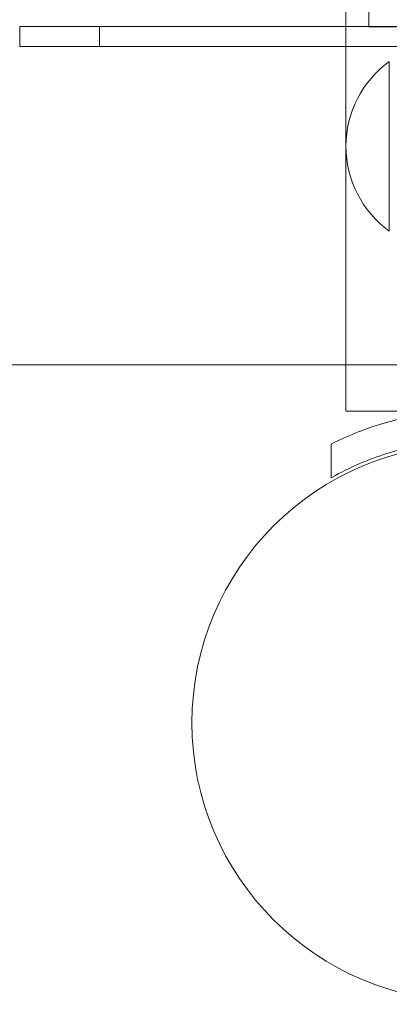
# Model space of a CAD drawing. Extents: x -607 to 0, y -323 to 139.
# Drawn here: x -169 to -167, y -199 to -193 of the extents above; entities that cross this region are included whole.
import ezdxf

# ---------------------------------------------------------------- set-up
doc = ezdxf.new("R2010")
doc.units = 0
doc.header["$MEASUREMENT"] = 0
doc.header["$PDMODE"] = 32
doc.header["$PDSIZE"] = 1
doc.styles.get("Standard").update_dxf_attribs({"font": 'Helvetica LT 57 Condensed_0.ttf'})
doc.dimstyles.new('FEET-METERS', dxfattribs={"dimtxt": 12, "dimasz": 7, "dimexe": 3, "dimexo": 3, "dimgap": 3, "dimtad": 0, "dimdec": 1, "dimzin": 3, "dimdsep": 46, "dimlunit": 4, "dimtxsty": 'Standard', "dimcen": 0.09, "dimadec": 0, "dimazin": 0, "dimtfac": 2, "dimtdec": 1, "dimtofl": 0, "dimtmove": 0, "dimatfit": 3, "dimfxl": 1, "dimfrac": 2, "dimtolj": 1, "dimtzin": 3, "dimarcsym": 0})

# ---------------------------------------------------------------- blocks, each defined once
blk = doc.blocks.new('*D114')
at = {"color": 0, "lineweight": -2, "transparency": 16777216}
for p, q in [((-155.374, 35.5108), (-346.4333, 35.5108)), ((-343.4333, 28.5108), (-343.4333, -99.7028)), ((-343.4333, -315.6587), (-343.4333, -201.6356)), ((-187.575, -322.6587), (-346.4333, -322.6587))]:
    blk.add_line(p, q, dxfattribs=at)
at = {"color": 0, "lineweight": 0, "transparency": 16777216}
for points in [[(-344.6, 28.5108), (-342.2666, 28.5108), (-343.4333, 35.5108)], [(-344.6, -315.6587), (-342.2666, -315.6587), (-343.4333, -322.6587)]]:
    blk.add_solid(points, dxfattribs=at)
at = {"layer": 'Defpoints', "color": 0, "lineweight": 0, "transparency": 16777216}
for p in [(-152.374, 35.5108), (-343.4333, -322.6587), (-184.575, -322.6587)]:
    blk.add_point(p, dxfattribs=at)
at = {"color": 0, "lineweight": 0, "transparency": 16777216, "insert": (-343.4333, -150.6692), "char_height": 12, "attachment_point": 5, "rotation": 90}
blk.add_mtext('\\A1;29\'-10" [9.1M]', dxfattribs=at)
blk = doc.blocks.new('new block')
at = {"color": 0, "linetype": 'Continuous', "lineweight": 0}
for p, q in [((-166.8739, -195.2613), (-166.8739, -190.339)), ((-166.7309, -190.514), (-166.7309, -193.114)), ((-166.7309, -193.114), (-166.7309, -193.139)), ((-168.9205, -193.1363), (-165.8894, -193.1363)), ((-168.9205, -193.2613), (-168.9205, -193.1363)), ((-168.4205, -193.1363), (-168.4205, -193.2613)), ((-166.7309, -193.139), (-165.7019, -193.139)), ((-168.9205, -193.2613), (-165.8894, -193.2613)), ((-166.6021, -194.4215), (-166.6021, -193.3565)), ((-165.9831, -195.2613), (-169.0142, -195.2613)), ((-166.8739, -195.5527), (-166.8739, -195.2613)), ((-166.8739, -195.5527), (-166.2789, -195.5527)), ((-166.9664, -195.972), (-166.9664, -195.7589))]:
    blk.add_line(p, q, dxfattribs=at)
blk.add_circle((-166.09, -197.51), 1.75, dxfattribs=at)
blk.add_circle((-166.09, -197.51), 1.75, dxfattribs=at)
blk.add_arc((-166.2164, -193.889), 0.6575, 125.91521, 234.08479, dxfattribs=at)
for points, knots in [([(-165.2164, -195.7589), (-165.3123, -195.7103), (-165.4171, -195.6675), (-165.618, -195.6063), (-165.7126, -195.585), (-165.9029, -195.5568), (-165.9986, -195.55), (-166.1842, -195.55), (-166.2798, -195.5568), (-166.4702, -195.585), (-166.5648, -195.6063), (-166.7656, -195.6675), (-166.8704, -195.7103), (-166.9664, -195.7589)], [1.722503, 1.722503, 1.722503, 1.722503, 2.057723, 2.057723, 2.336033, 2.336033, 2.614343, 2.614343, 2.892652, 2.892652, 3.170962, 3.170962, 3.506182, 3.506182, 3.506182, 3.506182]), ([(-166.9664, -195.972), (-166.9075, -195.938), (-166.8458, -195.907), (-166.6747, -195.8335), (-166.561, -195.7975), (-166.3281, -195.7495), (-166.2088, -195.7375), (-165.974, -195.7375), (-165.8547, -195.7495), (-165.6217, -195.7975), (-165.508, -195.8335), (-165.337, -195.907), (-165.2752, -195.938), (-165.2164, -195.972)], [1.989488, 1.989488, 1.989488, 1.989488, 2.199745, 2.199745, 2.552007, 2.552007, 2.904269, 2.904269, 3.256531, 3.256531, 3.608793, 3.608793, 3.81905, 3.81905, 3.81905, 3.81905])]:
    blk.add_open_spline(points, degree=3, knots=knots, dxfattribs=at)
blk = doc.blocks.new('b312453')
at = {"lineweight": 0}
blk.add_blockref('new block', (439.7194, 361.1972), dxfattribs=at)

msp = doc.modelspace()

# ---------------------------------------------------------------- block references
at = {"lineweight": 0}
msp.add_blockref('b312453', (-439.7194, -361.1972), dxfattribs=at)

# ---------------------------------------------------------------- dimensions: what is measured, and where the dimension line sits
dim = msp.add_linear_dim(base=(-343.4333, -322.6587), p1=(-152.374, 35.5108), p2=(-184.575, -322.6587), angle=90, dimstyle='FEET-METERS', dxfattribs=at)
dim.commit()
dim.dimension.update_dxf_attribs({"geometry": '*D114', "text_midpoint": (-343.4333, -150.6692), "dimtype": 160})

doc.saveas('drawing.dxf')
